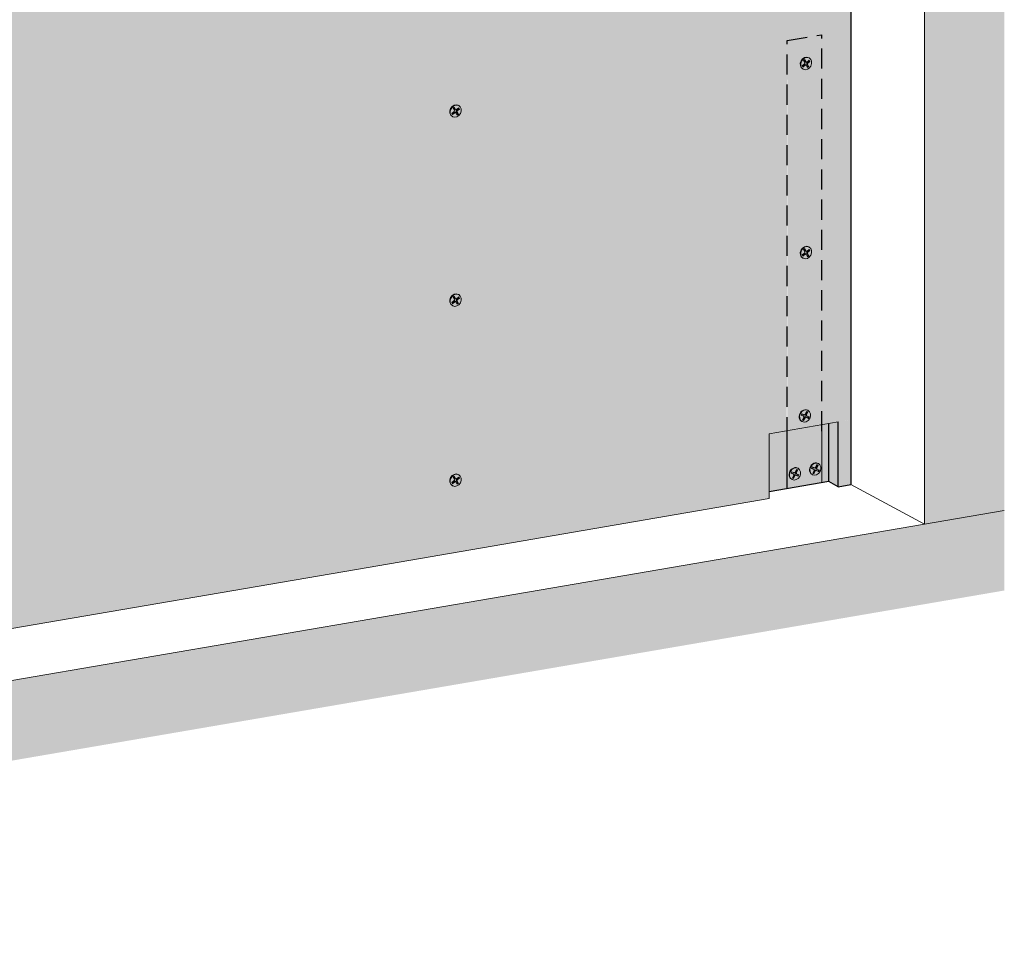
# Model space of a CAD drawing. Units: metres. Extents: x 1671 to 4753, y -1025 to 1243.
# Drawn here: x 2333 to 2953, y -187 to 393 of the extents above; entities that cross this region are included whole.
import ezdxf

# ---------------------------------------------------------------- set-up
doc = ezdxf.new("R2010")
doc.units = ezdxf.units.M
doc.linetypes.add('Verdeckt', pattern=[9.525, 6.35, -3.175])
for name, color, linetype in [('Rigips Befestigungen', 8, 'Continuous'), ('Rigips Dämmung', 3, 'Continuous'), ('Rigips Schraffur 4', 8, 'Continuous')]:
    doc.layers.add(name, color=color, linetype=linetype)
for name, color, linetype, true_color in [('Rigips Schr Dämmung FH', 7, 'Continuous', 0xeddf9e), ('Rigips Schr Profile PS', 7, 'Continuous', 0xd5e5ec), ('Rigips Schr RB FH', 7, 'Continuous', 0xdedede)]:
    doc.layers.add(name, color=color, linetype=linetype, true_color=true_color)

msp = doc.modelspace()

# ---------------------------------------------------------------- hatches: boundary and pattern name
at = {"layer": 'Rigips Dämmung'}
h = msp.add_hatch(dxfattribs=at)
h.set_pattern_fill('AR-CONC', color=256, scale=0.2)
h.paths.add_polyline_path([(1897.29, 158.82), (2004.86, 295.29), (2004.86, 333.01), (1849.5, 136.01), (1849.5, -23.52), (1897.29, -15.32)])
h.paths.add_polyline_path([(1849.5, 136.01), (1817.33, 153.03), (1817.33, -42.42), (1818.75, -43.17), (1821.46, -42.7), (1822.26, -44.98), (1822.35, -45.08), (1843.09, -56.05), (1846.42, -55.48), (1846.42, -24.04), (1849.5, -23.52)])
edge = h.paths.add_edge_path()
edge.add_ellipse((2004.56, 332.9), major_axis=(0.272, 0.323), ratio=0.389809, start_angle=274.79756, end_angle=335.18719)
edge.add_ellipse((2004.56, 332.9), major_axis=(0.272, 0.323), ratio=0.389809, start_angle=335.18719, end_angle=364.79756)
edge.add_line((2004.82, 333.23), (2004.28, 333.51))
edge.add_ellipse((2004.55, 333.84), major_axis=(-0.272, -0.323), ratio=0.389809, start_angle=288.56999, end_angle=364.79756, ccw=False)
edge.add_line((2004.34, 333.84), (2004.34, 384.84))
edge.add_line((2004.34, 384.84), (2004.86, 384.93))
edge.add_line((2004.86, 384.93), (2005.85, 384.4))
edge.add_ellipse((2008.81, 384.91), major_axis=(-3.4, 0), ratio=0.301211, start_angle=29.64389, end_angle=119.65746)
edge.add_line((2010.49, 384.02), (2025.27, 386.55))
edge.add_ellipse((2025.07, 386.66), major_axis=(-0.4, 0), ratio=0.301211, start_angle=119.65073, end_angle=136.15936)
edge.add_line((2025.36, 386.57), (2026.61, 387.24))
edge.add_line((2026.61, 387.24), (2026.61, 387.07))
edge.add_line((2026.61, 387.07), (2028.19, 387.06))
edge.add_ellipse((2028.1, 387.18), major_axis=(-0.4, 0), ratio=0.301211, start_angle=103.14201, end_angle=119.65056)
edge.add_line((2028.3, 387.07), (2034.93, 388.21))
edge.add_line((2034.93, 388.21), (2012.23, 400.22))
edge.add_line((2012.23, 400.22), (1972.65, 350))
edge.add_line((1972.65, 350), (1972.65, 349.12))
edge.add_ellipse((1972.58, 348.39), major_axis=(0.272, 0.323), ratio=0.389809, start_angle=305.53652, end_angle=364.83787, ccw=False)
edge.add_line((1972.92, 348.56), (1971.96, 347.34))
edge.add_line((1971.96, 347.34), (1971.11, 347.79))
edge.add_ellipse((1970.85, 347.46), major_axis=(0.272, 0.323), ratio=0.389809, start_angle=4.83787, end_angle=94.81139)
edge.add_line((1970.7, 347.54), (1817.33, 153.03))
edge.add_line((1817.33, 153.03), (1849.5, 136.01))
edge.add_line((1849.5, 136.01), (2004.71, 332.82))
edge = h.paths.add_edge_path()
edge.add_line((2154.58, 523.04), (2122.41, 540.06))
edge.add_line((2122.41, 540.06), (2034.31, 428.33))
edge.add_line((2034.31, 428.33), (2017.21, 406.64))
edge.add_line((2017.21, 406.64), (2018.28, 406.08))
edge.add_line((2018.28, 406.08), (2024.46, 402.81))
edge.add_line((2024.46, 402.81), (2029.14, 400.33))
edge.add_line((2029.14, 400.33), (2029.21, 399.76))
edge.add_ellipse((2029.31, 399.76), major_axis=(-0.1, 0), ratio=0.301211, start_angle=1.96778, end_angle=57.33357)
edge.add_line((2029.25, 399.73), (2030.85, 399.42))
edge.add_line((2030.85, 399.42), (2035.48, 396.97))
edge.add_line((2035.48, 396.97), (2041.67, 393.7))
edge.add_line((2041.67, 393.7), (2046.89, 390.94))
edge.add_ellipse((2042.7, 390.72), major_axis=(-4, 0), ratio=0.301211, start_angle=119.65067, end_angle=180)
edge.add_line((2046.7, 390.72), (2046.7, 386.24))
edge.add_line((2046.7, 386.24), (2066.46, 411.31))
edge.add_line((2066.46, 411.31), (2154.58, 523.04))
edge = h.paths.add_edge_path()
edge.add_line((2275.92, 543.81), (2275.92, 544.26))
edge.add_line((2275.92, 544.26), (2275.87, 544.28))
edge.add_ellipse((2276.13, 544.33), major_axis=(-0.3, 0), ratio=0.301211, start_angle=313.3828, end_angle=389.61037, ccw=False)
edge.add_line((2275.92, 544.39), (2275.92, 566.36))
edge.add_line((2275.92, 566.36), (2244.23, 560.93))
edge.add_line((2244.23, 560.93), (2244.23, 560.47))
edge.add_line((2244.23, 560.47), (2244.56, 560.29))
edge.add_line((2244.56, 560.29), (2243.54, 560.11))
edge.add_line((2243.54, 560.11), (2242.69, 560.56))
edge.add_ellipse((2242.43, 560.52), major_axis=(0.3, 0), ratio=0.301211, start_angle=29.65067, end_angle=119.62419)
edge.add_line((2242.28, 560.59), (2122.41, 540.06))
edge.add_line((2122.41, 540.06), (2154.58, 523.04))
edge.add_line((2154.58, 523.04), (2275.92, 543.81))
h.paths.add_polyline_path([(2276.44, 543.9), (2154.58, 523.04), (2066.46, 411.31), (2046.7, 386.24), (2046.7, 348.37), (2153.42, 483.77), (2276.44, 504.86)])
h.paths.add_polyline_path([(2548.02, 590.47), (2338.04, 554.52), (2318.28, 551.13), (2318.28, 512.03), (2548.02, 551.43)])
edge = h.paths.add_edge_path()
edge.add_line((2547.5, 590.38), (2547.5, 590.82))
edge.add_line((2547.5, 590.82), (2547.45, 590.85))
edge.add_ellipse((2547.71, 590.9), major_axis=(-0.3, 0), ratio=0.301211, start_angle=313.3828, end_angle=389.61037, ccw=False)
edge.add_line((2547.5, 590.96), (2547.5, 612.93))
edge.add_line((2547.5, 612.93), (2515.81, 607.49))
edge.add_line((2515.81, 607.49), (2515.81, 607.03))
edge.add_line((2515.81, 607.03), (2516.15, 606.86))
edge.add_line((2516.15, 606.86), (2515.12, 606.68))
edge.add_line((2515.12, 606.68), (2514.27, 607.13))
edge.add_ellipse((2514.01, 607.08), major_axis=(0.3, 0), ratio=0.301211, start_angle=29.65067, end_angle=119.62419)
edge.add_line((2513.86, 607.16), (2315.99, 573.27))
edge.add_line((2315.99, 573.27), (2318.47, 571.95))
edge.add_ellipse((2314.28, 571.74), major_axis=(-4, 0), ratio=0.301211, start_angle=119.65067, end_angle=180)
edge.add_line((2318.28, 571.74), (2318.28, 551.13))
edge.add_line((2318.28, 551.13), (2338.04, 554.52))
edge.add_line((2338.04, 554.52), (2547.5, 590.38))
edge = h.paths.add_edge_path()
edge.add_line((2798.57, 655.98), (2766.88, 650.54))
edge.add_line((2766.88, 650.54), (2766.88, 650.08))
edge.add_line((2766.88, 650.08), (2767.22, 649.91))
edge.add_line((2767.22, 649.91), (2766.19, 649.73))
edge.add_line((2766.19, 649.73), (2765.34, 650.18))
edge.add_ellipse((2765.08, 650.13), major_axis=(0.3, 0), ratio=0.301211, start_angle=29.65067, end_angle=119.62419)
edge.add_line((2764.94, 650.21), (2587.58, 619.83))
edge.add_line((2587.58, 619.83), (2590.05, 618.52))
edge.add_ellipse((2585.86, 618.3), major_axis=(-4, 0), ratio=0.301211, start_angle=119.65067, end_angle=180)
edge.add_line((2589.86, 618.3), (2589.86, 597.7))
edge.add_line((2589.86, 597.7), (2798.57, 633.43))
edge.add_line((2798.57, 633.43), (2798.57, 633.87))
edge.add_line((2798.57, 633.87), (2798.52, 633.9))
edge.add_ellipse((2798.78, 633.94), major_axis=(-0.3, 0), ratio=0.301211, start_angle=313.3828, end_angle=389.61037, ccw=False)
edge.add_line((2798.57, 634.01), (2798.57, 655.98))
h.paths.add_polyline_path([(2799.09, 633.52), (2589.86, 597.7), (2589.86, 558.6), (2799.09, 594.48)])
at = {"layer": 'Rigips Schr Dämmung FH'}
h = msp.add_hatch(color=256, dxfattribs=at)
h.dxf.hatch_style = 1
h.paths.add_polyline_path([(1897.29, 158.82), (2004.86, 295.29), (2004.86, 333.01), (1849.5, 136.01), (1849.5, -23.52), (1897.29, -15.32)])
h.paths.add_polyline_path([(1849.5, 136.01), (1817.33, 153.03), (1817.33, -42.42), (1818.75, -43.17), (1821.46, -42.7), (1822.26, -44.98), (1822.35, -45.08), (1843.09, -56.05), (1846.42, -55.48), (1846.42, -24.04), (1849.5, -23.52)])
edge = h.paths.add_edge_path()
edge.add_ellipse((2004.56, 332.9), major_axis=(0.272, 0.323), ratio=0.389809, start_angle=274.79756, end_angle=335.18719)
edge.add_ellipse((2004.56, 332.9), major_axis=(0.272, 0.323), ratio=0.389809, start_angle=335.18719, end_angle=364.79756)
edge.add_line((2004.82, 333.23), (2004.28, 333.51))
edge.add_ellipse((2004.55, 333.84), major_axis=(-0.272, -0.323), ratio=0.389809, start_angle=288.56999, end_angle=364.79756, ccw=False)
edge.add_line((2004.34, 333.84), (2004.34, 384.84))
edge.add_line((2004.34, 384.84), (2004.86, 384.93))
edge.add_line((2004.86, 384.93), (2005.85, 384.4))
edge.add_ellipse((2008.81, 384.91), major_axis=(-3.4, 0), ratio=0.301211, start_angle=29.64389, end_angle=119.65746)
edge.add_line((2010.49, 384.02), (2025.27, 386.55))
edge.add_ellipse((2025.07, 386.66), major_axis=(-0.4, 0), ratio=0.301211, start_angle=119.65073, end_angle=136.15936)
edge.add_line((2025.36, 386.57), (2026.61, 387.24))
edge.add_line((2026.61, 387.24), (2026.61, 387.07))
edge.add_line((2026.61, 387.07), (2028.19, 387.06))
edge.add_ellipse((2028.1, 387.18), major_axis=(-0.4, 0), ratio=0.301211, start_angle=103.14201, end_angle=119.65056)
edge.add_line((2028.3, 387.07), (2034.93, 388.21))
edge.add_line((2034.93, 388.21), (2012.23, 400.22))
edge.add_line((2012.23, 400.22), (1972.65, 350))
edge.add_line((1972.65, 350), (1972.65, 349.12))
edge.add_ellipse((1972.58, 348.39), major_axis=(0.272, 0.323), ratio=0.389809, start_angle=305.53652, end_angle=364.83787, ccw=False)
edge.add_line((1972.92, 348.56), (1971.96, 347.34))
edge.add_line((1971.96, 347.34), (1971.11, 347.79))
edge.add_ellipse((1970.85, 347.46), major_axis=(0.272, 0.323), ratio=0.389809, start_angle=4.83787, end_angle=94.81139)
edge.add_line((1970.7, 347.54), (1817.33, 153.03))
edge.add_line((1817.33, 153.03), (1849.5, 136.01))
edge.add_line((1849.5, 136.01), (2004.71, 332.82))
edge = h.paths.add_edge_path()
edge.add_line((2154.58, 523.04), (2122.41, 540.06))
edge.add_line((2122.41, 540.06), (2034.31, 428.33))
edge.add_line((2034.31, 428.33), (2017.21, 406.64))
edge.add_line((2017.21, 406.64), (2018.28, 406.08))
edge.add_line((2018.28, 406.08), (2024.46, 402.81))
edge.add_line((2024.46, 402.81), (2029.14, 400.33))
edge.add_line((2029.14, 400.33), (2029.21, 399.76))
edge.add_ellipse((2029.31, 399.76), major_axis=(-0.1, 0), ratio=0.301211, start_angle=1.96778, end_angle=57.33357)
edge.add_line((2029.25, 399.73), (2030.85, 399.42))
edge.add_line((2030.85, 399.42), (2035.48, 396.97))
edge.add_line((2035.48, 396.97), (2041.67, 393.7))
edge.add_line((2041.67, 393.7), (2046.89, 390.94))
edge.add_ellipse((2042.7, 390.72), major_axis=(-4, 0), ratio=0.301211, start_angle=119.65067, end_angle=180)
edge.add_line((2046.7, 390.72), (2046.7, 386.24))
edge.add_line((2046.7, 386.24), (2066.46, 411.31))
edge.add_line((2066.46, 411.31), (2154.58, 523.04))
edge = h.paths.add_edge_path()
edge.add_line((2275.92, 543.81), (2275.92, 544.26))
edge.add_line((2275.92, 544.26), (2275.87, 544.28))
edge.add_ellipse((2276.13, 544.33), major_axis=(-0.3, 0), ratio=0.301211, start_angle=313.3828, end_angle=389.61037, ccw=False)
edge.add_line((2275.92, 544.39), (2275.92, 566.36))
edge.add_line((2275.92, 566.36), (2244.23, 560.93))
edge.add_line((2244.23, 560.93), (2244.23, 560.47))
edge.add_line((2244.23, 560.47), (2244.56, 560.29))
edge.add_line((2244.56, 560.29), (2243.54, 560.11))
edge.add_line((2243.54, 560.11), (2242.69, 560.56))
edge.add_ellipse((2242.43, 560.52), major_axis=(0.3, 0), ratio=0.301211, start_angle=29.65067, end_angle=119.62419)
edge.add_line((2242.28, 560.59), (2122.41, 540.06))
edge.add_line((2122.41, 540.06), (2154.58, 523.04))
edge.add_line((2154.58, 523.04), (2275.92, 543.81))
h.paths.add_polyline_path([(2276.44, 543.9), (2154.58, 523.04), (2066.46, 411.31), (2046.7, 386.24), (2046.7, 348.37), (2153.42, 483.77), (2276.44, 504.86)])
h.paths.add_polyline_path([(2548.02, 590.47), (2338.04, 554.52), (2318.28, 551.13), (2318.28, 512.03), (2548.02, 551.43)])
edge = h.paths.add_edge_path()
edge.add_line((2547.5, 590.38), (2547.5, 590.82))
edge.add_line((2547.5, 590.82), (2547.45, 590.85))
edge.add_ellipse((2547.71, 590.9), major_axis=(-0.3, 0), ratio=0.301211, start_angle=313.3828, end_angle=389.61037, ccw=False)
edge.add_line((2547.5, 590.96), (2547.5, 612.93))
edge.add_line((2547.5, 612.93), (2515.81, 607.49))
edge.add_line((2515.81, 607.49), (2515.81, 607.03))
edge.add_line((2515.81, 607.03), (2516.15, 606.86))
edge.add_line((2516.15, 606.86), (2515.12, 606.68))
edge.add_line((2515.12, 606.68), (2514.27, 607.13))
edge.add_ellipse((2514.01, 607.08), major_axis=(0.3, 0), ratio=0.301211, start_angle=29.65067, end_angle=119.62419)
edge.add_line((2513.86, 607.16), (2315.99, 573.27))
edge.add_line((2315.99, 573.27), (2318.47, 571.95))
edge.add_ellipse((2314.28, 571.74), major_axis=(-4, 0), ratio=0.301211, start_angle=119.65067, end_angle=180)
edge.add_line((2318.28, 571.74), (2318.28, 551.13))
edge.add_line((2318.28, 551.13), (2338.04, 554.52))
edge.add_line((2338.04, 554.52), (2547.5, 590.38))
edge = h.paths.add_edge_path()
edge.add_line((2798.57, 655.98), (2766.88, 650.54))
edge.add_line((2766.88, 650.54), (2766.88, 650.08))
edge.add_line((2766.88, 650.08), (2767.22, 649.91))
edge.add_line((2767.22, 649.91), (2766.19, 649.73))
edge.add_line((2766.19, 649.73), (2765.34, 650.18))
edge.add_ellipse((2765.08, 650.13), major_axis=(0.3, 0), ratio=0.301211, start_angle=29.65067, end_angle=119.62419)
edge.add_line((2764.94, 650.21), (2587.58, 619.83))
edge.add_line((2587.58, 619.83), (2590.05, 618.52))
edge.add_ellipse((2585.86, 618.3), major_axis=(-4, 0), ratio=0.301211, start_angle=119.65067, end_angle=180)
edge.add_line((2589.86, 618.3), (2589.86, 597.7))
edge.add_line((2589.86, 597.7), (2798.57, 633.43))
edge.add_line((2798.57, 633.43), (2798.57, 633.87))
edge.add_line((2798.57, 633.87), (2798.52, 633.9))
edge.add_ellipse((2798.78, 633.94), major_axis=(-0.3, 0), ratio=0.301211, start_angle=313.3828, end_angle=389.61037, ccw=False)
edge.add_line((2798.57, 634.01), (2798.57, 655.98))
h.paths.add_polyline_path([(2799.09, 633.52), (2589.86, 597.7), (2589.86, 558.6), (2799.09, 594.48)])
at = {"layer": 'Rigips Schr Profile PS'}
h = msp.add_hatch(color=256, dxfattribs=at)
h.set_gradient(color1=(90, 153, 181), color2=(213, 229, 236), tint=1, name='CYLINDER')
h.paths.add_polyline_path([(2838.33, 101.1), (2838.33, 137.67), (2816.61, 133.95), (2816.61, 97.38)])
h.paths.add_polyline_path([(2819.07, 106.59), (2819.07, 106.64), (2819.07, 106.69), (2819.07, 106.68), (2819.07, 106.67), (2819.07, 106.66), (2819.07, 106.65), (2819.07, 106.64), (2819.07, 106.63), (2819.07, 106.62), (2819.07, 106.61), (2819.07, 106.6)], flags=16)
h.paths.add_polyline_path([(2819.06, 106.9), (2819.06, 106.94), (2819.05, 106.99), (2819.05, 106.98), (2819.05, 106.97), (2819.05, 106.96), (2819.05, 106.95), (2819.06, 106.94), (2819.06, 106.93), (2819.06, 106.93), (2819.06, 106.92), (2819.06, 106.91)], flags=16)
h.paths.add_polyline_path([(2819.07, 106.8), (2819.07, 106.84), (2819.06, 106.89), (2819.06, 106.88), (2819.07, 106.87), (2819.07, 106.86), (2819.07, 106.85), (2819.07, 106.84), (2819.07, 106.83), (2819.07, 106.82), (2819.07, 106.81)], flags=16)
h.paths.add_polyline_path([(2819.06, 106.44), (2819.06, 106.49), (2819.06, 106.48), (2819.06, 106.47), (2819.06, 106.46), (2819.06, 106.45), (2819.06, 106.44), (2819.06, 106.43), (2819.05, 106.43), (2819.05, 106.42), (2819.05, 106.41), (2819.05, 106.4)], flags=16)
h.paths.add_polyline_path([(2819.07, 106.7), (2819.07, 106.74), (2819.07, 106.79), (2819.07, 106.78), (2819.07, 106.77), (2819.07, 106.76), (2819.07, 106.75), (2819.07, 106.74), (2819.07, 106.73), (2819.07, 106.72), (2819.07, 106.71)], flags=16)
h.paths.add_polyline_path([(2819.06, 106.49), (2819.07, 106.54), (2819.07, 106.59), (2819.07, 106.58), (2819.07, 106.57), (2819.07, 106.56), (2819.07, 106.55), (2819.07, 106.54), (2819.07, 106.53), (2819.07, 106.52), (2819.07, 106.51), (2819.07, 106.5)], flags=16)
at = {"layer": 'Rigips Schr RB FH', "true_color": 0xf2f2f2}
h = msp.add_hatch(color=7, dxfattribs=at)
h.dxf.hatch_style = 1
h.paths.add_polyline_path([(2953.43, 1242.95), (2903.23, 1234.35), (2903.23, 75.03), (2953.43, 83.64)])
h.paths.add_polyline_path([(2953.43, 83.64), (2903.23, 75.03), (1671.16, -136.22), (1671.16, -186.72), (2953.43, 33.14)])
at = {"layer": 'Rigips Schr RB FH', "true_color": 0xbfbfbf}
h = msp.add_hatch(color=9, dxfattribs=at)
h.dxf.hatch_style = 1
edge = h.paths.add_edge_path()
edge.add_line((2816.61, 379.77), (2838.33, 383.5))
edge.add_line((2838.33, 383.5), (2838.33, 137.68))
edge.add_line((2838.33, 137.68), (2856.77, 140.86))
edge.add_line((2856.77, 140.86), (2856.77, 566.9))
edge.add_line((2856.77, 566.9), (2639.5, 529.64))
edge.add_line((2639.5, 529.64), (2187.89, 452.21))
edge.add_line((2187.89, 452.21), (2113.46, 357.78))
edge.add_line((2113.46, 357.78), (2077.95, 314.57))
edge.add_ellipse((2072.47, 324.18), major_axis=(-17.07, -21.18), ratio=0.382751, start_angle=41.72462, end_angle=81.46748, ccw=False)
edge.add_line((2065.12, 304.02), (2065.12, -32.94))
edge.add_ellipse((2072.47, -27.7), major_axis=(18.9, 0), ratio=0.301211, start_angle=247.1276, end_angle=286.86971)
edge.add_line((2077.95, -33.14), (2112.78, -27.72))
edge.add_line((2112.78, -27.72), (2552.59, 47.73))
edge.add_line((2552.59, 47.73), (2805.23, 91.05))
edge.add_line((2805.23, 91.05), (2805.23, 131.98))
edge.add_line((2805.23, 131.98), (2816.36, 133.9))
edge.add_line((2816.36, 133.9), (2816.36, 133.91))
edge.add_line((2816.36, 133.91), (2816.61, 379.77))
edge = h.paths.add_edge_path(flags=17)
edge.add_ellipse((2046.4, 289.88), major_axis=(-17.07, -21.18), ratio=0.382751, start_angle=107.0294, end_angle=146.77226, ccw=False)
edge.add_line((2059.15, 289.83), (2024.98, 245.53))
edge.add_line((2024.98, 245.53), (1947.24, 146.9))
edge.add_line((1947.24, 146.9), (1947.24, -56.1))
edge.add_line((1947.24, -56.1), (2025.87, -42.62))
edge.add_line((2025.87, -42.62), (2059.15, -36.37))
edge.add_ellipse((2046.4, -32.17), major_axis=(18.9, 0), ratio=0.301211, start_angle=312.43164, end_angle=352.17449)
edge.add_line((2065.12, -32.94), (2065.12, 304.02))
edge = h.paths.add_edge_path()
edge.add_line((2181.7, 455.48), (2581.11, 523.96))
edge.add_line((2581.11, 523.96), (2581.11, 555.71))
edge.add_ellipse((2562.38, 556.49), major_axis=(18.9, 0), ratio=0.301211, start_angle=312.43164, end_angle=352.17449, ccw=False)
edge.add_line((2575.13, 552.29), (2541.86, 546.04))
edge.add_line((2541.86, 546.04), (2159.6, 480.49))
edge.add_line((2159.6, 480.49), (1903.48, 155.55))
edge.add_line((1903.48, 155.55), (1903.48, -59.27))
edge.add_line((1903.48, -59.27), (1941.05, -52.83))
edge.add_line((1941.05, -52.83), (1941.05, 150.17))
edge.add_line((1941.05, 150.17), (2181.7, 455.48))
edge = h.paths.add_edge_path()
edge.add_line((2850.59, 570.17), (2853.63, 568.56))
edge.add_line((2853.63, 568.56), (2853.63, 600.16))
edge.add_line((2853.63, 600.16), (2806.8, 591.46))
edge.add_line((2806.8, 591.46), (2628.76, 560.94))
edge.add_line((2628.76, 560.94), (2593.94, 555.51))
edge.add_ellipse((2588.45, 560.96), major_axis=(18.9, 0), ratio=0.301211, start_angle=247.12685, end_angle=286.86971, ccw=False)
edge.add_line((2581.11, 555.71), (2581.11, 523.96))
edge.add_line((2581.11, 523.96), (2850.59, 570.17))
h = msp.add_hatch(color=9, dxfattribs=at)
h.dxf.hatch_style = 1
h.paths.add_polyline_path([(2838.33, 383.5), (2816.61, 379.77), (2816.61, 133.94), (2838.33, 137.68)])
h = msp.add_hatch(color=9, dxfattribs=at)
h.paths.add_polyline_path([(2816.36, 133.91), (2805.23, 132), (2805.23, 95.43), (2816.36, 97.33)])
h.paths.add_polyline_path([(2850.59, 139.79), (2838.33, 137.67), (2838.33, 101.1), (2850.59, 103.14)])
at = {"layer": 'Rigips Schr RB FH'}
h = msp.add_hatch(color=256, dxfattribs=at)
h.dxf.hatch_style = 1
h.paths.add_polyline_path([(2848.68, 139.46), (2842.91, 138.47), (2842.91, 101.83), (2848.68, 98.5)])
at = {"layer": 'Rigips Schr RB FH', "true_color": 0xbfbfbf}
h = msp.add_hatch(color=9, dxfattribs=at)
h.dxf.hatch_style = 1
h.paths.add_polyline_path([(2856.77, 140.85), (2848.68, 139.46), (2848.68, 98.5), (2856.74, 99.88)])

# ---------------------------------------------------------------- linework, layer by layer
at = {"color": 0, "linetype": 'Continuous', "lineweight": 0, "extrusion": (0, 0.953558, 0.301211)}
for p, q in [((2903.23, 75.03), (2903.23, 1234.35)), ((2856.77, 99.86), (2903.23, 75.03)), ((2953.43, 83.64), (2903.23, 75.03)), ((1671.16, -136.22), (2903.23, 75.03))]:
    msp.add_line(p, q, dxfattribs=at)
for p, q in [((2856.77, 566.9), (2856.77, 99.86)), ((2842.91, 101.83), (2842.91, 138.47)), ((2848.68, 98.5), (2848.68, 139.46)), ((2842.91, 101.83), (2805.23, 95.39)), ((2848.68, 98.5), (2842.91, 101.83)), ((2848.68, 98.5), (2856.77, 99.89))]:
    msp.add_line(p, q)
at = {"color": 2, "linetype": 'Continuous', "lineweight": 0, "extrusion": (0, 0.953558, 0.301211)}
for p, q in [((2805.23, 131.98), (2848.68, 139.46)), ((2838.33, 137.67), (2838.33, 101.1)), ((2805.23, 91.05), (2805.23, 131.98)), ((2816.36, 97.33), (2816.36, 133.91)), ((2816.61, 97.38), (2816.61, 133.95))]:
    msp.add_line(p, q, dxfattribs=at)
at = {"linetype": 'Continuous', "lineweight": 0, "extrusion": (0, 0.953558, 0.301211)}
for p, q in [((2552.59, 47.73), (2805.23, 91.05)), ((2112.78, -27.72), (2552.59, 47.73))]:
    msp.add_line(p, q, dxfattribs=at)
at = {"layer": 'Rigips Befestigungen', "linetype": 'Continuous', "lineweight": 0, "extrusion": (0, 0.953558, 0.301211)}
for p, q in [((2826.87, 367.25), (2827.62, 367.85)), ((2827.74, 365.74), (2826.87, 367.25)), ((2828.13, 366.42), (2827.4, 367.67)), ((2827.62, 367.85), (2828.5, 366.33)), ((2828.5, 366.33), (2828.13, 366.42)), ((2828.75, 366.15), (2828.43, 366.21)), ((2829.09, 366.25), (2830.54, 367.36)), ((2829.2, 365.75), (2830.53, 366.77)), ((2830.95, 366.59), (2829.54, 365.51)), ((2830.17, 368.96), (2830.42, 368.83)), ((2830.53, 366.77), (2830.31, 367.18)), ((2830.95, 366.59), (2830.53, 366.77)), ((2830.54, 367.36), (2830.95, 366.59)), ((2826.08, 363.85), (2827.58, 365.07)), ((2826.51, 363.1), (2826.08, 363.85)), ((2826.31, 363.45), (2827.67, 364.55)), ((2826.43, 361.89), (2826.68, 361.76)), ((2828.02, 364.31), (2826.51, 363.1)), ((2828.02, 364.31), (2827.67, 364.55)), ((2828.55, 364.31), (2828.32, 364.55)), ((2829.48, 362.74), (2828.61, 364.24)), ((2829.37, 364.83), (2829, 364.92)), ((2829.81, 363.52), (2829, 364.92)), ((2829.54, 365.51), (2829.2, 365.75)), ((2829.28, 363.09), (2829.81, 363.52)), ((2829.37, 364.83), (2830.23, 363.34)), ((2830.23, 363.34), (2829.48, 362.74)), ((2830.23, 363.34), (2829.81, 363.52)), ((2606.01, 337.26), (2606.76, 337.87)), ((2606.88, 335.76), (2606.01, 337.26)), ((2607.27, 336.44), (2606.54, 337.69)), ((2606.76, 337.87), (2607.64, 336.34)), ((2607.64, 336.34), (2607.27, 336.44)), ((2607.89, 336.17), (2607.56, 336.22)), ((2608.23, 336.26), (2609.68, 337.38)), ((2608.34, 335.76), (2609.67, 336.78)), ((2608.68, 335.53), (2608.34, 335.76)), ((2610.09, 336.61), (2608.68, 335.53)), ((2609.31, 338.98), (2609.56, 338.85)), ((2609.67, 336.78), (2609.44, 337.2)), ((2610.09, 336.61), (2609.67, 336.78)), ((2609.68, 337.38), (2610.09, 336.61)), ((2605.21, 333.87), (2606.72, 335.08)), ((2605.65, 333.12), (2605.21, 333.87)), ((2605.44, 333.47), (2606.81, 334.56)), ((2605.57, 331.9), (2605.82, 331.77)), ((2607.15, 334.33), (2605.65, 333.12)), ((2607.15, 334.33), (2606.81, 334.56)), ((2607.69, 334.33), (2607.46, 334.56)), ((2608.62, 332.75), (2607.75, 334.26)), ((2608.51, 334.84), (2608.13, 334.93)), ((2608.95, 333.53), (2608.13, 334.93)), ((2608.41, 333.1), (2608.95, 333.53)), ((2608.51, 334.84), (2609.37, 333.36)), ((2609.37, 333.36), (2608.62, 332.75)), ((2609.37, 333.36), (2608.95, 333.53)), ((2826.87, 248.05), (2827.62, 248.66)), ((2828.13, 247.23), (2827.4, 248.48)), ((2827.62, 248.66), (2828.5, 247.13)), ((2830.17, 249.77), (2830.42, 249.64)), ((2826.08, 244.66), (2827.58, 245.87)), ((2826.51, 243.91), (2826.08, 244.66)), ((2826.31, 244.26), (2827.67, 245.36)), ((2826.43, 242.7), (2826.68, 242.57)), ((2828.02, 245.12), (2826.51, 243.91)), ((2827.74, 246.55), (2826.87, 248.05)), ((2828.02, 245.12), (2827.67, 245.36)), ((2828.5, 247.13), (2828.13, 247.23)), ((2828.55, 245.12), (2828.32, 245.36)), ((2828.75, 246.96), (2828.43, 247.02)), ((2829.48, 243.54), (2828.61, 245.05)), ((2829.37, 245.63), (2829, 245.72)), ((2829.81, 244.32), (2829, 245.72)), ((2829.09, 247.05), (2830.54, 248.17)), ((2829.2, 246.56), (2830.53, 247.58)), ((2829.54, 246.32), (2829.2, 246.56)), ((2829.28, 243.89), (2829.81, 244.32)), ((2829.37, 245.63), (2830.23, 244.15)), ((2830.23, 244.15), (2829.48, 243.54)), ((2830.95, 247.4), (2829.54, 246.32)), ((2830.23, 244.15), (2829.81, 244.32)), ((2830.53, 247.58), (2830.31, 247.99)), ((2830.95, 247.4), (2830.53, 247.58)), ((2830.54, 248.17), (2830.95, 247.4)), ((2606.01, 218.07), (2606.76, 218.67)), ((2606.88, 216.56), (2606.01, 218.07)), ((2607.27, 217.24), (2606.54, 218.49)), ((2606.76, 218.67), (2607.64, 217.15)), ((2607.64, 217.15), (2607.27, 217.24)), ((2608.23, 217.07), (2609.68, 218.18)), ((2608.34, 216.57), (2609.67, 217.59)), ((2610.09, 217.41), (2608.68, 216.33)), ((2609.31, 219.78), (2609.56, 219.65)), ((2609.67, 217.59), (2609.44, 218)), ((2610.09, 217.41), (2609.67, 217.59)), ((2609.68, 218.18), (2610.09, 217.41)), ((2605.21, 214.67), (2606.72, 215.88)), ((2605.65, 213.92), (2605.21, 214.67)), ((2605.44, 214.27), (2606.81, 215.37)), ((2605.57, 212.71), (2605.82, 212.58)), ((2607.15, 215.13), (2605.65, 213.92)), ((2607.15, 215.13), (2606.81, 215.37)), ((2607.69, 215.13), (2607.46, 215.37)), ((2607.89, 216.97), (2607.56, 217.03)), ((2608.62, 213.56), (2607.75, 215.06)), ((2608.51, 215.65), (2608.13, 215.74)), ((2608.95, 214.34), (2608.13, 215.74)), ((2608.68, 216.33), (2608.34, 216.57)), ((2608.41, 213.91), (2608.95, 214.34)), ((2608.51, 215.65), (2609.37, 214.16)), ((2609.37, 214.16), (2608.62, 213.56)), ((2609.37, 214.16), (2608.95, 214.34)), ((2825.9, 144.54), (2825.48, 143.63)), ((2825.48, 143.63), (2826.89, 143.03)), ((2826.64, 143.29), (2825.54, 143.75)), ((2826.02, 143.78), (2825.77, 143.91)), ((2825.87, 144.47), (2827.01, 143.99)), ((2827.35, 143.92), (2825.9, 144.54)), ((2826.89, 143.03), (2826.64, 143.29)), ((2827.01, 142.95), (2826.78, 143.19)), ((2827.35, 143.92), (2827.01, 143.99)), ((2827.43, 143.9), (2827.1, 143.96)), ((2828.81, 146.03), (2827.93, 144.2)), ((2829.14, 145.78), (2828.32, 144.08)), ((2828.7, 143.88), (2828.32, 144.08)), ((2828.86, 143.26), (2828.51, 143.32)), ((2828.51, 143.32), (2829.94, 142.66)), ((2828.7, 143.88), (2829.57, 145.68)), ((2828.78, 145.95), (2829.14, 145.78)), ((2829.57, 145.68), (2828.81, 146.03)), ((2830.36, 142.56), (2828.86, 143.26)), ((2829.57, 145.68), (2829.14, 145.78)), ((2829.76, 146.69), (2829.51, 146.82)), ((2827.06, 142.4), (2826.21, 140.63)), ((2826.21, 140.63), (2826.96, 140.28)), ((2826.63, 140.57), (2826.26, 140.74)), ((2827.45, 142.28), (2826.63, 140.57)), ((2826.96, 140.28), (2826.63, 140.57)), ((2826.96, 140.28), (2827.83, 142.08)), ((2827.83, 142.08), (2827.45, 142.28)), ((2828.42, 142.36), (2828.17, 142.61)), ((2829.6, 141.95), (2828.17, 142.61)), ((2828.42, 142.36), (2829.93, 141.66)), ((2829.94, 142.66), (2829.6, 141.95)), ((2829.93, 141.66), (2829.6, 141.95)), ((2829.93, 141.66), (2830.36, 142.56)), ((2830.36, 142.56), (2829.94, 142.66)), ((2835.31, 112.5), (2834.43, 110.67)), ((2835.64, 112.25), (2834.82, 110.54)), ((2835.19, 110.35), (2836.06, 112.15)), ((2835.27, 112.42), (2835.64, 112.25)), ((2836.06, 112.15), (2835.31, 112.5)), ((2836.06, 112.15), (2835.64, 112.25)), ((2836.25, 113.16), (2836, 113.29)), ((2609.31, 106.29), (2609.56, 106.16)), ((2819.56, 108.01), (2819.15, 107.1)), ((2819.15, 107.1), (2820.56, 106.51)), ((2820.3, 106.76), (2819.2, 107.23)), ((2819.53, 107.94), (2820.67, 107.46)), ((2821.01, 107.4), (2819.56, 108.01)), ((2820.73, 105.88), (2819.87, 104.1)), ((2821.11, 105.75), (2820.29, 104.04)), ((2820.56, 106.51), (2820.3, 106.76)), ((2820.67, 106.43), (2820.44, 106.66)), ((2820.62, 103.75), (2821.49, 105.55)), ((2821.01, 107.4), (2820.67, 107.46)), ((2821.09, 107.37), (2820.76, 107.43)), ((2821.49, 105.55), (2821.11, 105.75)), ((2822.48, 109.5), (2821.6, 107.68)), ((2822.08, 105.83), (2821.83, 106.08)), ((2823.26, 105.42), (2821.83, 106.08)), ((2822.81, 109.25), (2821.98, 107.55)), ((2822.36, 107.35), (2821.98, 107.55)), ((2822.08, 105.83), (2823.59, 105.14)), ((2822.52, 106.73), (2822.18, 106.79)), ((2822.18, 106.79), (2823.6, 106.13)), ((2822.36, 107.35), (2823.23, 109.16)), ((2822.44, 109.42), (2822.81, 109.25)), ((2823.23, 109.16), (2822.48, 109.5)), ((2824.02, 106.04), (2822.52, 106.73)), ((2823.23, 109.16), (2822.81, 109.25)), ((2823.42, 110.16), (2823.17, 110.29)), ((2823.6, 106.13), (2823.26, 105.42)), ((2823.59, 105.14), (2824.02, 106.04)), ((2824.02, 106.04), (2823.6, 106.13)), ((2832.39, 111), (2831.98, 110.1)), ((2831.98, 110.1), (2833.39, 109.5)), ((2833.14, 109.75), (2832.03, 110.22)), ((2832.51, 106.09), (2832.26, 106.22)), ((2832.36, 110.93), (2833.5, 110.45)), ((2833.84, 110.39), (2832.39, 111)), ((2833.56, 108.87), (2832.7, 107.09)), ((2832.7, 107.09), (2833.45, 106.75)), ((2833.12, 107.04), (2832.76, 107.21)), ((2833.95, 108.74), (2833.12, 107.04)), ((2833.45, 106.75), (2833.12, 107.04)), ((2833.39, 109.5), (2833.14, 109.75)), ((2833.5, 109.42), (2833.27, 109.66)), ((2833.45, 106.75), (2834.32, 108.55)), ((2833.84, 110.39), (2833.5, 110.45)), ((2833.92, 110.37), (2833.6, 110.42)), ((2834.32, 108.55), (2833.95, 108.74)), ((2834.92, 108.82), (2834.67, 109.08)), ((2836.09, 108.42), (2834.67, 109.08)), ((2835.19, 110.35), (2834.82, 110.54)), ((2834.92, 108.82), (2836.42, 108.13)), ((2835.35, 109.72), (2835.01, 109.79)), ((2835.01, 109.79), (2836.43, 109.13)), ((2836.86, 109.03), (2835.35, 109.72)), ((2836.43, 109.13), (2836.09, 108.42)), ((2836.42, 108.13), (2836.09, 108.42)), ((2836.42, 108.13), (2836.86, 109.03)), ((2836.86, 109.03), (2836.43, 109.13)), ((2605.21, 101.18), (2606.72, 102.39)), ((2605.65, 100.43), (2605.21, 101.18)), ((2605.44, 100.78), (2606.81, 101.88)), ((2607.15, 101.64), (2605.65, 100.43)), ((2606.01, 104.57), (2606.76, 105.18)), ((2606.88, 103.07), (2606.01, 104.57)), ((2607.27, 103.75), (2606.54, 105)), ((2606.76, 105.18), (2607.64, 103.66)), ((2607.15, 101.64), (2606.81, 101.88)), ((2607.64, 103.66), (2607.27, 103.75)), ((2607.69, 101.64), (2607.46, 101.88)), ((2607.89, 103.48), (2607.56, 103.54)), ((2608.62, 100.07), (2607.75, 101.57)), ((2608.51, 102.15), (2608.13, 102.25)), ((2608.95, 100.85), (2608.13, 102.25)), ((2608.23, 103.58), (2609.68, 104.69)), ((2608.34, 103.08), (2609.67, 104.1)), ((2608.68, 102.84), (2608.34, 103.08)), ((2608.41, 100.42), (2608.95, 100.85)), ((2608.51, 102.15), (2609.37, 100.67)), ((2609.37, 100.67), (2608.62, 100.07)), ((2610.09, 103.92), (2608.68, 102.84)), ((2609.37, 100.67), (2608.95, 100.85)), ((2609.67, 104.1), (2609.44, 104.51)), ((2610.09, 103.92), (2609.67, 104.1)), ((2609.68, 104.69), (2610.09, 103.92)), ((2819.68, 103.09), (2819.43, 103.22)), ((2819.87, 104.1), (2820.62, 103.75)), ((2820.29, 104.04), (2819.92, 104.21)), ((2820.62, 103.75), (2820.29, 104.04)), ((2823.59, 105.14), (2823.26, 105.42)), ((2605.57, 99.22), (2605.82, 99.09))]:
    msp.add_line(p, q, dxfattribs=at)
at = {"layer": 'Rigips Befestigungen', "linetype": 'Continuous', "lineweight": 0}
for centre, major_axis, start_param, end_param in [((2828.3, 365.43), (-1.87, -3.54), 3.141593, 6.283185), ((2828.58, 366.79), (0.283, 0.535), 2.662655, 3.405725), ((2828.88, 366.63), (-0.234, -0.442), 5.804248, 7.348943), ((2827.36, 365.44), (-0.234, -0.442), 1.091859, 2.662655), ((2827.94, 364.1), (0.283, 0.535), 6.019053, 7.375044), ((2828.23, 363.94), (-0.234, -0.442), 2.662655, 4.233451), ((2829.45, 365.29), (0.283, 0.535), 1.065758, 2.662655), ((2829.75, 365.13), (-0.234, -0.442), 4.20735, 5.804248), ((2607.44, 335.44), (-1.87, -3.54), 3.141593, 6.283185), ((2606.5, 335.45), (-0.234, -0.442), 1.091859, 2.662655), ((2607.72, 336.8), (0.283, 0.535), 2.662655, 3.405725), ((2608.02, 336.65), (-0.234, -0.442), 5.804248, 7.348943), ((2608.59, 335.3), (0.283, 0.535), 1.065758, 2.662655), ((2608.89, 335.14), (-0.234, -0.442), 4.20735, 5.804248), ((2607.07, 334.11), (0.283, 0.535), 6.019053, 7.375044), ((2607.37, 333.95), (-0.234, -0.442), 2.662655, 4.233451), ((2828.3, 246.23), (-1.87, -3.54), 3.141593, 6.283185), ((2827.36, 246.25), (-0.234, -0.442), 1.091859, 2.662655), ((2827.94, 244.9), (0.283, 0.535), 6.019053, 7.375044), ((2828.23, 244.74), (-0.234, -0.442), 2.662655, 4.233451), ((2828.58, 247.59), (0.283, 0.535), 2.662655, 3.405725), ((2828.88, 247.44), (-0.234, -0.442), 5.804248, 7.348943), ((2829.45, 246.09), (0.283, 0.535), 1.065758, 2.662655), ((2829.75, 245.93), (-0.234, -0.442), 4.20735, 5.804248), ((2607.44, 216.25), (-1.87, -3.54), 3.141593, 6.283185), ((2607.72, 217.61), (0.283, 0.535), 2.662655, 3.405725), ((2606.5, 216.26), (-0.234, -0.442), 1.091859, 2.662655), ((2607.07, 214.91), (0.283, 0.535), 6.019053, 7.375044), ((2607.37, 214.76), (-0.234, -0.442), 2.662655, 4.233451), ((2608.02, 217.45), (-0.234, -0.442), 5.804248, 7.348943), ((2608.59, 216.11), (0.283, 0.535), 1.065758, 2.662655), ((2608.89, 215.95), (-0.234, -0.442), 4.20735, 5.804248), ((2827.64, 143.29), (1.87, 3.54), 0, 3.141593), ((2826.39, 142.73), (0.283, 0.535), 6.019053, 6.353947), ((2826.69, 142.58), (0.234, 0.442), 4.75705, 6.353947), ((2827.26, 144.54), (0.283, 0.535), 3.212355, 3.405725), ((2827.56, 144.38), (0.234, 0.442), 3.212355, 4.75705), ((2827.91, 142.06), (0.283, 0.535), 0.044661, 1.615457), ((2828.78, 143.86), (0.283, 0.535), 1.615457, 3.186254), ((2829.07, 143.71), (0.234, 0.442), 1.615457, 3.186254), ((2828.21, 141.91), (0.234, 0.442), 0.044661, 1.615457), ((2834.13, 109.75), (1.87, 3.54), 0, 3.141593), ((2607.44, 102.75), (-1.87, -3.54), 3.141593, 6.283185), ((2821.3, 106.76), (1.87, 3.54), 0, 3.141593), ((2820.05, 106.21), (0.283, 0.535), 6.019053, 6.353947), ((2820.35, 106.05), (0.234, 0.442), 4.75705, 6.353947), ((2820.92, 108.01), (0.283, 0.535), 3.212355, 3.405725), ((2821.22, 107.85), (0.234, 0.442), 3.212355, 4.75705), ((2821.57, 105.54), (0.283, 0.535), 0.044661, 1.615457), ((2821.87, 105.38), (0.234, 0.442), 0.044661, 1.615457), ((2822.44, 107.34), (0.283, 0.535), 1.615457, 3.186254), ((2822.74, 107.18), (0.234, 0.442), 1.615457, 3.186254), ((2832.89, 109.2), (0.283, 0.535), 6.019053, 6.353947), ((2833.18, 109.04), (0.234, 0.442), 4.75705, 6.353947), ((2833.75, 111), (0.283, 0.535), 3.212355, 3.405725), ((2834.05, 110.84), (0.234, 0.442), 3.212355, 4.75705), ((2834.4, 108.53), (0.283, 0.535), 0.044661, 1.615457), ((2834.7, 108.37), (0.234, 0.442), 0.044661, 1.615457), ((2835.27, 110.33), (0.283, 0.535), 1.615457, 3.186254), ((2835.57, 110.17), (0.234, 0.442), 1.615457, 3.186254), ((2606.5, 102.77), (-0.234, -0.442), 1.091859, 2.662655), ((2607.07, 101.42), (0.283, 0.535), 6.019053, 7.375044), ((2607.37, 101.27), (-0.234, -0.442), 2.662655, 4.233451), ((2607.72, 104.12), (0.283, 0.535), 2.662655, 3.405725), ((2608.02, 103.96), (-0.234, -0.442), 5.804248, 7.348943), ((2608.59, 102.61), (0.283, 0.535), 1.065758, 2.662655), ((2608.89, 102.46), (-0.234, -0.442), 4.20735, 5.804248)]:
    msp.add_ellipse(centre, major_axis=major_axis, ratio=0.828697, start_param=start_param, end_param=end_param, dxfattribs=at)
for centre in [(2828.55, 365.3), (2607.69, 335.31), (2828.55, 246.1), (2607.69, 216.11), (2827.89, 143.16), (2834.38, 109.62), (2607.69, 102.62), (2821.55, 106.63)]:
    msp.add_ellipse(centre, major_axis=(1.87, 3.54), ratio=0.828697, dxfattribs=at)
at = {"layer": 'Rigips Schraffur 4', "linetype": 'Verdeckt', "ltscale": 2}
for p, q in [((2816.61, 379.77), (2838.33, 383.5)), ((2816.61, 129.77), (2816.61, 379.77)), ((2838.33, 133.5), (2838.33, 383.5))]:
    msp.add_line(p, q, dxfattribs=at)

doc.saveas('drawing.dxf')
